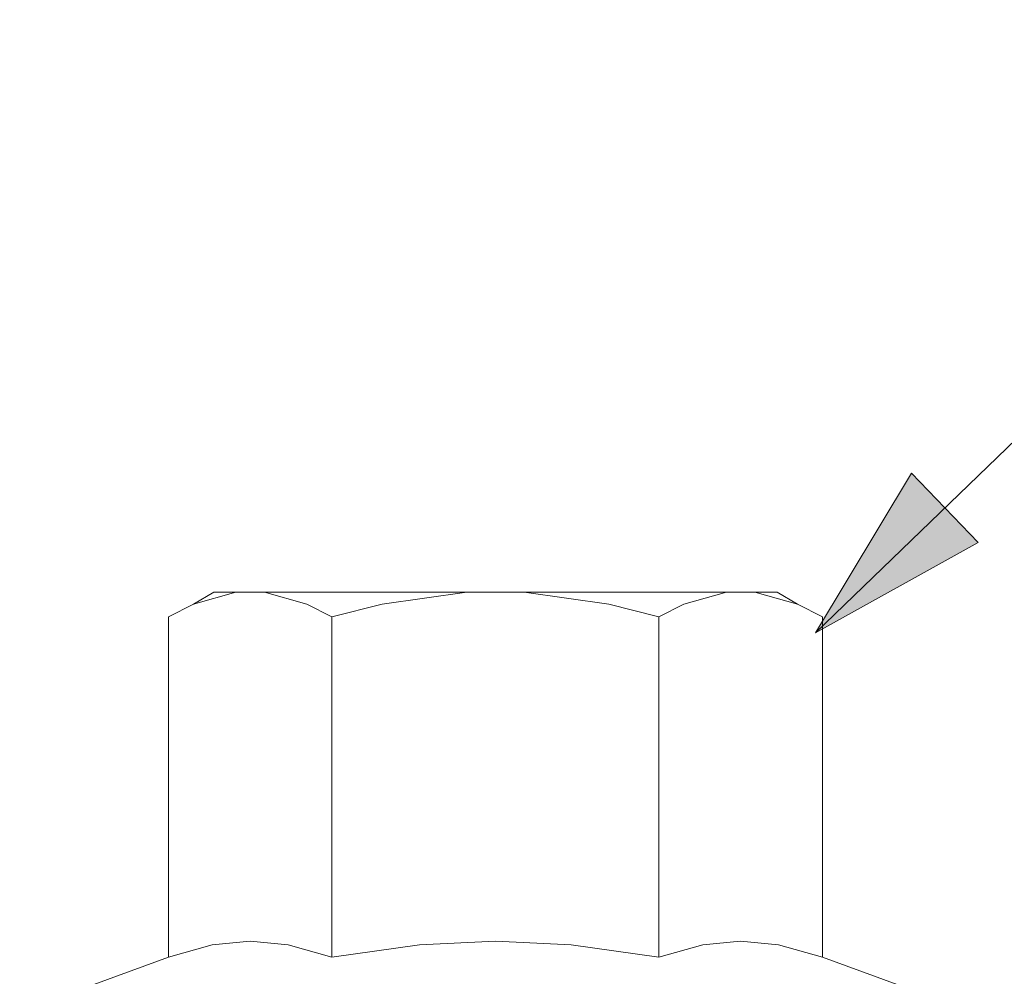
# Model space of a CAD drawing. Units: inches. Extents: x -9 to 9, y -6 to 6.
# Drawn here: x -2.2 to -1.5, y -3.5 to -2.9 of the extents above; entities that cross this region are included whole.
import ezdxf

# ---------------------------------------------------------------- set-up
doc = ezdxf.new("R2010")
doc.units = ezdxf.units.IN
doc.header["$LTSCALE"] = 0.5
doc.header["$MEASUREMENT"] = 0
doc.layers.add('Bolt', color=7, linetype='Continuous', lineweight=13)
doc.layers.add('Roof', color=7, linetype='Continuous', lineweight=13)
doc.styles.add('Arial', font='Arial.ttf')

# ---------------------------------------------------------------- blocks, each defined once
blk = doc.blocks.new('Group-51-1')
at = {"layer": 'Bolt', "color": 7, "linetype": 'Continuous', "lineweight": 5}
for p, q in [((-2.08678, -3.26715), (-2.07273, -3.25896)), ((-2.0573, -3.25896), (-2.08678, -3.26715)), ((-2.08678, -3.26715), (-2.0573, -3.25896)), ((-2.07273, -3.25896), (-2.08678, -3.26715)), ((-2.07273, -3.25896), (-1.68105, -3.25896)), ((-2.07273, -3.25896), (-1.68105, -3.25896)), ((-2.03744, -3.25896), (-2.00795, -3.26715)), ((-2.03744, -3.25896), (-2.00795, -3.26715)), ((-1.95572, -3.26715), (-1.89676, -3.25896)), ((-1.95572, -3.26715), (-1.89676, -3.25896)), ((-1.85702, -3.25896), (-1.79806, -3.26715)), ((-1.85702, -3.25896), (-1.79806, -3.26715)), ((-1.74583, -3.26715), (-1.71635, -3.25896)), ((-1.74583, -3.26715), (-1.71635, -3.25896)), ((-1.69648, -3.25896), (-1.667, -3.26715)), ((-1.69648, -3.25896), (-1.667, -3.26715)), ((-1.68105, -3.25896), (-1.667, -3.26715)), ((-1.68105, -3.25896), (-1.667, -3.26715)), ((-2.10419, -3.27596), (-2.08678, -3.26715)), ((-2.10419, -3.27596), (-2.08678, -3.26715)), ((-2.00795, -3.26715), (-1.99054, -3.27596)), ((-2.00795, -3.26715), (-1.99054, -3.27596)), ((-1.99054, -3.27596), (-1.95572, -3.26715)), ((-1.99054, -3.27596), (-1.95572, -3.26715)), ((-1.79806, -3.26715), (-1.76324, -3.27596)), ((-1.79806, -3.26715), (-1.76324, -3.27596)), ((-1.76324, -3.27596), (-1.74583, -3.26715)), ((-1.76324, -3.27596), (-1.74583, -3.26715)), ((-1.667, -3.26715), (-1.64959, -3.27596)), ((-1.667, -3.26715), (-1.64959, -3.27596)), ((-2.10419, -3.51266), (-2.10419, -3.27596)), ((-2.10419, -3.51266), (-2.10419, -3.27596)), ((-1.99054, -3.51266), (-1.99054, -3.27596)), ((-1.99054, -3.27596), (-1.99054, -3.51266)), ((-1.76324, -3.27596), (-1.76324, -3.51266)), ((-1.76324, -3.51266), (-1.76324, -3.27596)), ((-1.64959, -3.27596), (-1.64959, -3.51266)), ((-1.64959, -3.27596), (-1.64959, -3.51266)), ((-2.10419, -3.51266), (-2.07374, -3.5041)), ((-2.10419, -3.51266), (-2.07374, -3.5041)), ((-2.07374, -3.5041), (-2.04737, -3.50157)), ((-2.07374, -3.5041), (-2.04737, -3.50157)), ((-2.04737, -3.50157), (-2.021, -3.5041)), ((-2.04737, -3.50157), (-2.021, -3.5041)), ((-2.021, -3.5041), (-1.99054, -3.51266)), ((-2.021, -3.5041), (-1.99054, -3.51266)), ((-1.99054, -3.51266), (-1.92964, -3.5041)), ((-1.99054, -3.51266), (-1.92964, -3.5041)), ((-1.92964, -3.5041), (-1.87689, -3.50157)), ((-1.92964, -3.5041), (-1.87689, -3.50157)), ((-1.87689, -3.50157), (-1.82415, -3.5041)), ((-1.87689, -3.50157), (-1.82415, -3.5041)), ((-1.82415, -3.5041), (-1.76324, -3.51266)), ((-1.82415, -3.5041), (-1.76324, -3.51266)), ((-1.76324, -3.51266), (-1.73279, -3.5041)), ((-1.76324, -3.51266), (-1.73279, -3.5041)), ((-1.73279, -3.5041), (-1.70641, -3.50157)), ((-1.73279, -3.5041), (-1.70641, -3.50157)), ((-1.70641, -3.50157), (-1.68004, -3.5041)), ((-1.70641, -3.50157), (-1.68004, -3.5041)), ((-1.68004, -3.5041), (-1.64959, -3.51266)), ((-1.68004, -3.5041), (-1.64959, -3.51266)), ((-2.2076, -3.5503), (-2.10419, -3.51266)), ((-2.2076, -3.5503), (-2.10419, -3.51266)), ((-1.64959, -3.51266), (-1.54618, -3.5503)), ((-1.64959, -3.51266), (-1.54618, -3.5503))]:
    blk.add_line(p, q, dxfattribs=at)
blk = doc.blocks.new('Callout-1')
at = {"layer": 'Roof', "linetype": 'Continuous', "lineweight": 0}
blk.add_hatch(color=7, dxfattribs=at).paths.add_polyline_path([(0.14873, 0.03349), (0.27373, 0), (0.14873, -0.03349)])
at = {"layer": 'Roof', "color": 7, "linetype": 'Continuous', "lineweight": 5}
for p, q in [((-0.17983, 0.17367), (0, 0)), ((0, 0), (0.27373, 0))]:
    blk.add_line(p, q, dxfattribs=at)
at = {"layer": 'Roof', "color": 7, "linetype": 'Continuous', "lineweight": 5, "flags": 128}
blk.add_lwpolyline([(0.14873, 0.03349), (0.27373, 0), (0.14873, -0.03349)], close=True, dxfattribs=at)
at = {"layer": 'Roof', "color": 7, "insert": (-0.2582, 0.15997), "char_height": 0.1193, "width": 0.1026921, "attachment_point": 1, "rotation": 135.99711, "line_spacing_factor": 0.959385, "style": 'Arial'}
blk.add_mtext('2', dxfattribs=at)

msp = doc.modelspace()

# ---------------------------------------------------------------- block references
at = {"layer": 'Roof', "color": 7, "rotation": 224.0028900388679}
msp.add_blockref('Callout-1', (-1.4575, -3.09697), dxfattribs=at)
at = {"layer": 'Roof', "color": 7}
msp.add_blockref('Group-51-1', (0, 0), dxfattribs=at)

doc.saveas('drawing.dxf')
